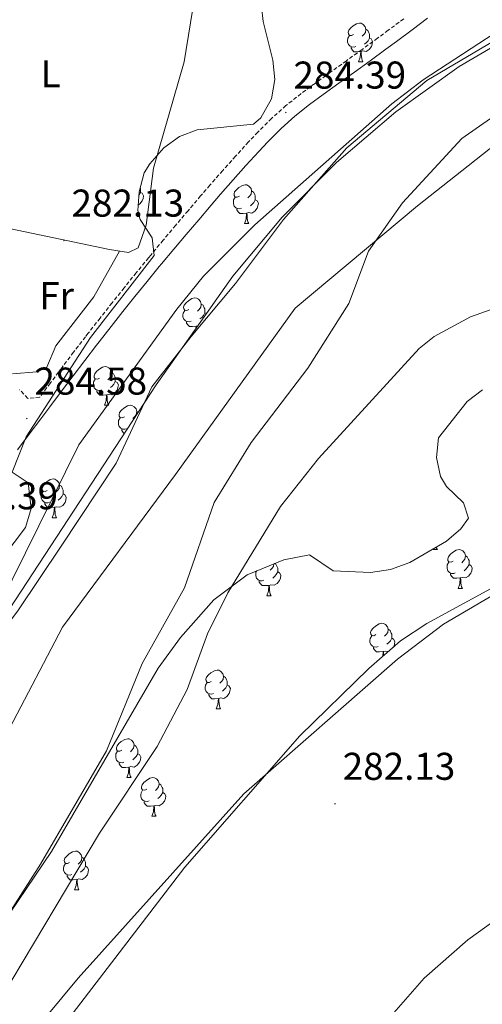
# Model space of a CAD drawing. Units: metres. Extents: x 600425 to 604923, y 4682493 to 4685528.
# Drawn here: x 602021 to 602141, y 4683545 to 4683800 of the extents above; entities that cross this region are included whole.
import ezdxf
from ezdxf.enums import TextEntityAlignment as Align

# ---------------------------------------------------------------- set-up
doc = ezdxf.new("R2010")
doc.units = ezdxf.units.M
doc.header["$MEASUREMENT"] = 0
doc.linetypes.add('TRAZOSX2', pattern=[1.5, 1, -0.5])
for name, color, linetype, lineweight in [('Carátula', 7, 'Continuous', 5), ('Level 1', 19, 'Continuous', 0), ('Level 11', 142, 'Continuous', 13), ('Level 21', 19, 'Continuous', 0), ('Level 35', 92, 'TRAZOSX2', 0), ('Level 36', 19, 'Continuous', 40), ('Level 37', 92, 'Continuous', 0), ('Level 41', 19, 'Continuous', 0), ('Level 5', 36, 'Continuous', 0), ('Level 51', 144, 'Continuous', 13), ('Level 7', 1, 'Continuous', 0)]:
    doc.layers.add(name, color=color, linetype=linetype, lineweight=lineweight)
doc.styles.add('Arial', font='ARIAL.TTF', dxfattribs={"height": 0.2})

# ---------------------------------------------------------------- blocks, each defined once
blk = doc.blocks.new('5PATER')
at = {"layer": 'Carátula', "linetype": 'Continuous', "lineweight": 5}
h = blk.add_hatch(color=250, dxfattribs=at)
edge = h.paths.add_edge_path()
edge.add_ellipse((0, 0), major_axis=(-1.33, -1.34), ratio=0.999422, start_angle=0, end_angle=360)

msp = doc.modelspace()

# ---------------------------------------------------------------- linework, layer by layer
at = {"layer": 'Level 1', "color": 19, "linetype": 'Continuous', "lineweight": 0, "ltscale": 0.5}
msp.add_polyline3d([(601800.48, 4683003.17, 280.93), (601803.06, 4683040.13, 279.74), (601815.04, 4683096.05, 278.53), (601822.97, 4683165.5, 278.45), (601834.17, 4683260.96, 278.23), (601844.51, 4683322.05, 278.19), (601860.8, 4683382.19, 278.32), (601896.12, 4683445, 278.39), (601944.29, 4683514.7, 278.63), (602004.43, 4683590.35, 278.86), (602032, 4683642.82, 278.83), (602061.21, 4683682.37, 278.87), (602092.23, 4683725.36, 278.75), (602123.85, 4683751.9, 278.92), (602152.2, 4683774.21, 278.97)], dxfattribs=at)
at = {"layer": 'Level 11', "color": 142, "linetype": 'Continuous', "lineweight": 13}
for points in [[(602638.81, 4683685.3, 279.42), (602607.45, 4683683.23, 279.58), (602573, 4683686.87, 279.42), (602543.04, 4683691.83, 279.25), (602506, 4683701.81, 279.09), (602466.42, 4683724.55, 279.25), (602424.6, 4683744.08, 278.92), (602388.58, 4683769.67, 278.92), (602365.19, 4683788.9, 278.92), (602343.64, 4683804.12, 278.92), (602317.38, 4683816.2, 278.59), (602290.94, 4683823.03, 278.59), (602275.52, 4683824.86, 278.76), (602260.04, 4683824.89, 279.09), (602239.45, 4683824.6, 279.09), (602218.8, 4683822.5, 279.09), (602195.44, 4683818.52, 279.09), (602171.74, 4683809.11, 278.92), (602152.16, 4683799.56, 278.92), (602126.28, 4683784.3, 278.76), (602105.61, 4683766.89, 278.76), (602089.17, 4683748.34, 278.59), (602076.76, 4683731.8, 278.59)], [(601879.86, 4683362, 278.3), (601892.89, 4683386.92, 278.47), (601905.16, 4683408.9, 278.47), (601918.39, 4683430.02, 278.63), (601931.62, 4683446.2, 278.8), (601948.53, 4683469.18, 278.8), (601968.1, 4683492.88, 278.96), (601987.82, 4683521.03, 279.13), (602005.92, 4683549.73, 279.13), (602026.26, 4683581.48, 279.29), (602043.39, 4683610.87, 279.13), (602052.55, 4683633.44, 278.96), (602063.59, 4683652.99, 278.96), (602071.25, 4683675.13, 278.96), (602080.83, 4683690.61, 278.8), (602095.48, 4683709.88, 278.96), (602106.09, 4683726.64, 278.8), (602111.16, 4683740.14, 278.8), (602119.98, 4683752.68, 278.8), (602135.36, 4683769.28, 278.8), (602158.46, 4683785.46, 278.8)], [(602076.76, 4683731.8, 278.59), (602065.26, 4683718.03, 278.59), (602055.1, 4683705.04, 278.76), (602045.87, 4683685.26, 278.76), (602031.65, 4683663.84, 278.76), (602020.38, 4683647.1, 278.76), (602009.52, 4683632.81, 278.43), (601990.32, 4683610.41, 278.43), (601974.7, 4683586.73, 278.43), (601959.34, 4683565.68, 278.43), (601944.81, 4683545.26, 278.43), (601928.02, 4683525.91, 278.43), (601912.11, 4683503.39, 278.26), (601900.24, 4683483.54, 278.43), (601886.99, 4683456.66, 278.26), (601873.54, 4683433.9, 278.26), (601857.66, 4683407.43, 278.26), (601844.83, 4683383.66, 278.26), (601834.05, 4683356.85, 278.43)]]:
    msp.add_polyline3d(points, dxfattribs=at)
at = {"layer": 'Level 21', "color": 19, "linetype": 'TRAZOSX2', "lineweight": 0}
msp.add_polyline3d([(602120.32, 4683800.3, 284.64), (602116.32, 4683797.31, 284.64), (602113.57, 4683795.28, 284.64), (602109.53, 4683792.33, 284.64), (602105.47, 4683789.42, 284.64), (602101.4, 4683786.51, 284.64), (602097.35, 4683783.58, 284.64), (602093.74, 4683780.92, 284.64), (602089.82, 4683777.81, 284.61), (602086.09, 4683774.47, 284.55), (602082.53, 4683770.95, 284.5), (602080.14, 4683768.42, 284.47), (602076.77, 4683764.72, 284.46), (602073.44, 4683760.99, 284.45), (602070.14, 4683757.24, 284.46), (602067.73, 4683754.43, 284.47), (602064.48, 4683750.62, 284.5), (602061.24, 4683746.82, 284.55), (602058.02, 4683743, 284.59), (602054.82, 4683739.15, 284.63), (602054.22, 4683738.42, 284.64), (602051.06, 4683734.55, 284.66), (602047.92, 4683730.66, 284.67), (602044.79, 4683726.75, 284.67), (602041.69, 4683722.83, 284.66), (602038.6, 4683718.9, 284.64), (602037.89, 4683717.98, 284.64), (602034.84, 4683714.02, 284.59), (602031.83, 4683710.03, 284.51), (602028.83, 4683706.03, 284.41), (602026.08, 4683702.37, 284.37), (602022.97, 4683702.05, 284.2), (602020.86, 4683704.3, 284.06)], dxfattribs=at)
at = {"layer": 'Level 21', "color": 19, "linetype": 'Continuous', "lineweight": 0}
for points in [[(602126.48, 4683800.41, 284.64), (602122.48, 4683797.42, 284.64), (602118.46, 4683794.43, 284.64), (602115.7, 4683792.38, 284.64), (602111.64, 4683789.42, 284.64), (602107.57, 4683786.49, 284.64), (602103.5, 4683783.59, 284.64), (602099.47, 4683780.67, 284.64), (602095.92, 4683778.07, 284.64), (602092.14, 4683775.06, 284.61), (602088.56, 4683771.85, 284.55), (602085.1, 4683768.43, 284.5), (602082.78, 4683765.97, 284.47), (602079.44, 4683762.31, 284.46), (602076.13, 4683758.61, 284.45), (602072.86, 4683754.88, 284.46), (602070.46, 4683752.09, 284.47), (602067.22, 4683748.29, 284.5), (602063.99, 4683744.49, 284.55), (602060.78, 4683740.68, 284.59), (602057.6, 4683736.86, 284.63), (602057, 4683736.14, 284.64), (602053.85, 4683732.28, 284.66)], [(602053.85, 4683732.28, 284.66), (602050.72, 4683728.4, 284.67), (602047.61, 4683724.51, 284.67), (602044.52, 4683720.61, 284.66), (602041.44, 4683716.68, 284.64), (602040.73, 4683715.78, 284.64), (602037.7, 4683711.84, 284.59), (602034.7, 4683707.86, 284.51), (602031.7, 4683703.87, 284.41), (602028.69, 4683699.86, 284.34), (602026.32, 4683696.75, 284.31), (602023.33, 4683692.75, 284.29), (602020.32, 4683688.7, 284.28)]]:
    msp.add_polyline3d(points, dxfattribs=at)
at = {"layer": 'Level 35', "color": 92, "linetype": 'Continuous', "lineweight": 0, "ltscale": 0.5}
for points in [[(601999.3, 4683638.23, 290.49), (602022.39, 4683668.66, 289.7), (602023.87, 4683673.55, 289.7), (602023.11, 4683680.16, 289.7), (602018.92, 4683682.92, 289.7), (602022.57, 4683692.08, 289.7), (602039.2, 4683717.82, 289.7), (602055.73, 4683739, 290.03), (602055.14, 4683743.58, 289.93), (602052.09, 4683748.36, 289.75), (602051.51, 4683750.66, 289.7), (602051.79, 4683755.5, 289.7), (602053.15, 4683760.39, 289.72), (602054.55, 4683762.75, 289.7), (602058.21, 4683766.86, 289.61), (602062.26, 4683769.78, 289.49), (602066.8, 4683771.56, 289.39), (602081.39, 4683772.98, 289.06), (602083.28, 4683774.62, 289.04), (602086.07, 4683779.56, 289.11), (602086.93, 4683784.54, 289.21), (602086.46, 4683789.55, 289.32), (602083.95, 4683799.6, 289.56), (602083.06, 4683807.23, 289.7)], [(602151.97, 4683798.05, 288.27), (602134.64, 4683787.92, 288.34), (602118.29, 4683776.22, 288.58), (602102.88, 4683763.12, 289.16), (602088.8, 4683748.94, 289.93), (602076.03, 4683733.64, 290.6), (602056.2, 4683705.56, 291.08), (602010.51, 4683635.92, 290.48), (601976.5, 4683585.69, 291.13), (601967.18, 4683573.98, 291.4), (601947.1, 4683551.64, 291.99), (601928.88, 4683526.13, 292.49), (601912.66, 4683500.89, 292.83), (601899.78, 4683479.13, 293.28), (601878.98, 4683439.34, 297.54), (601848.04, 4683391.68, 294.31), (601828.26, 4683320.06, 296.94), (601808.46, 4683228.32, 294.84)], [(601989.81, 4683526.82, 296.8), (602029.07, 4683584.78, 293.74), (602056.76, 4683632.19, 291.41), (602062.5, 4683640.12, 291.24), (602071.16, 4683649.89, 291.02), (602079.78, 4683656.37, 290.79), (602089.24, 4683660.3, 290.55), (602095.92, 4683661.56, 290.36), (602102.04, 4683657.41, 290.03), (602111.72, 4683657.02, 289.94), (602116.88, 4683657.79, 289.97), (602121.91, 4683659.55, 290.03), (602131.41, 4683665.07, 290.2), (602135.07, 4683668.31, 290.29), (602137.08, 4683671.04, 290.36), (602135.76, 4683675.01, 290.48), (602131.41, 4683679.21, 290.62), (602129.86, 4683681.82, 290.69), (602128.83, 4683686.73, 290.57), (602129.31, 4683691.86, 290.36), (602136.75, 4683701.22, 290.52), (602140.74, 4683704.28, 290.66)], [(602154.39, 4683659.07, 289.05), (602126.34, 4683643.77, 289.05), (602119.52, 4683639.28, 289.35), (602111.3, 4683632.14, 289.18), (602093.45, 4683614.68, 288.39), (602063.67, 4683580.71, 288.36), (602012.56, 4683514.22, 288.72), (601969.59, 4683456.88, 289.75), (601949.89, 4683428.02, 289.75), (601928.09, 4683392.59, 289.7), (601918.48, 4683375.01, 289.89), (601908.18, 4683352.27, 290.42)]]:
    msp.add_polyline3d(points, dxfattribs=at)
at = {"layer": 'Level 36', "color": 92, "linetype": 'Continuous', "lineweight": 0}
for points in [[(602107.33, 4683796.21), (602106.8, 4683795.94), (602106.27, 4683796), (602106.01, 4683796.37), (602105.95, 4683796.8), (602106.11, 4683797.32), (602106.59, 4683797.91), (602107.23, 4683798.44), (602108.13, 4683799.02), (602108.87, 4683799.18), (602109.3, 4683799.13), (602109.83, 4683798.82), (602110.36, 4683798.23), (602110.52, 4683797.59), (602110.41, 4683796.74), (602109.98, 4683796.21), (602109.56, 4683795.78)], [(602107.92, 4683793.13), (602107.49, 4683792.97), (602106.91, 4683793.03), (602106.43, 4683793.24), (602106.01, 4683793.66), (602105.79, 4683794.25), (602105.79, 4683794.67), (602105.85, 4683795.26), (602106.27, 4683795.94)], [(602110.52, 4683797.59), (602110.99, 4683797.28), (602111.31, 4683796.64), (602111.47, 4683796.32), (602111.47, 4683795.74), (602111.47, 4683795.31), (602111.1, 4683794.62), (602110.68, 4683794.14), (602110.2, 4683793.72)], [(602111.47, 4683795.31), (602111.92, 4683795.06), (602112.27, 4683794.44), (602112.16, 4683793.72), (602111.95, 4683793.08), (602111.36, 4683792.34), (602110.57, 4683791.86), (602109.72, 4683791.96), (602109.29, 4683791.84)], [(602109.18, 4683791.84), (602108.29, 4683791.75), (602107.44, 4683791.75), (602107.02, 4683792.18), (602106.7, 4683792.66), (602106.7, 4683792.97)], [(602108.63, 4683789.15), (602109.07, 4683790.31), (602109.18, 4683791.84), (602109.29, 4683791.84), (602109.32, 4683791.25), (602109.36, 4683790.56), (602109.43, 4683789.95), (602109.54, 4683789.55), (602109.76, 4683789.15)], [(602108.63, 4683789.15), (602109.76, 4683789.15)], [(602077.76, 4683754.36), (602077.23, 4683754.1), (602076.7, 4683754.15), (602076.43, 4683754.52), (602076.38, 4683754.95), (602076.54, 4683755.47), (602077.02, 4683756.06), (602077.65, 4683756.59), (602078.55, 4683757.18), (602079.3, 4683757.34), (602079.72, 4683757.28), (602080.25, 4683756.97), (602080.78, 4683756.38), (602080.94, 4683755.74), (602080.83, 4683754.89), (602080.41, 4683754.36), (602079.99, 4683753.94)], [(602052.12, 4683755.37), (602052.57, 4683755.12), (602052.92, 4683754.5), (602052.81, 4683753.78), (602052.6, 4683753.14), (602052.01, 4683752.4), (602051.6, 4683752.14)], [(602052.06, 4683756.48), (602052.12, 4683756.37), (602052.12, 4683755.79), (602052.12, 4683755.37), (602051.75, 4683754.68), (602051.74, 4683754.67)], [(602080.94, 4683755.74), (602081.42, 4683755.43), (602081.73, 4683754.79), (602081.89, 4683754.47), (602081.89, 4683753.89), (602081.89, 4683753.46), (602081.52, 4683752.77), (602081.1, 4683752.29), (602080.62, 4683751.87)], [(602078.34, 4683751.28), (602077.92, 4683751.12), (602077.33, 4683751.18), (602076.86, 4683751.39), (602076.43, 4683751.82), (602076.22, 4683752.4), (602076.22, 4683752.82), (602076.27, 4683753.41), (602076.7, 4683754.1)], [(602081.89, 4683753.46), (602082.35, 4683753.21), (602082.69, 4683752.6), (602082.58, 4683751.87), (602082.37, 4683751.23), (602081.79, 4683750.49), (602080.99, 4683750.01), (602080.14, 4683750.12), (602079.71, 4683749.99)], [(602079.6, 4683749.99), (602078.71, 4683749.9), (602077.87, 4683749.9), (602077.44, 4683750.33), (602077.12, 4683750.81), (602077.12, 4683751.12)], [(602079.06, 4683747.3), (602079.49, 4683748.46), (602079.6, 4683749.99), (602079.71, 4683749.99), (602079.75, 4683749.4), (602079.78, 4683748.72), (602079.85, 4683748.1), (602079.97, 4683747.7), (602080.18, 4683747.3)], [(602079.06, 4683747.3), (602080.18, 4683747.3)], [(602064.7, 4683725.08), (602064.17, 4683724.81), (602063.64, 4683724.87), (602063.37, 4683725.24), (602063.32, 4683725.66), (602063.48, 4683726.18), (602063.96, 4683726.78), (602064.59, 4683727.31), (602065.49, 4683727.89), (602066.24, 4683728.05), (602066.66, 4683728), (602067.19, 4683727.68), (602067.72, 4683727.1), (602067.88, 4683726.46), (602067.77, 4683725.61), (602067.35, 4683725.08), (602066.93, 4683724.65)], [(602065.28, 4683722), (602064.86, 4683721.84), (602064.27, 4683721.9), (602063.8, 4683722.11), (602063.37, 4683722.53), (602063.16, 4683723.12), (602063.16, 4683723.54), (602063.21, 4683724.12), (602063.64, 4683724.81)], [(602067.88, 4683726.46), (602068.36, 4683726.14), (602068.67, 4683725.5), (602068.83, 4683725.18), (602068.83, 4683724.6), (602068.83, 4683724.18), (602068.46, 4683723.49), (602068.04, 4683723.01), (602067.56, 4683722.59)], [(602066.54, 4683720.7), (602065.65, 4683720.62), (602064.81, 4683720.62), (602064.38, 4683721.05), (602064.06, 4683721.52), (602064.06, 4683721.84)], [(602068.83, 4683724.18), (602069.2, 4683723.97)], [(602066.5, 4683720.15), (602066.54, 4683720.7), (602066.65, 4683720.7), (602066.67, 4683720.38)], [(602066.96, 4683720.8), (602066.65, 4683720.7)], [(602041.51, 4683707.31), (602040.98, 4683707.04), (602040.45, 4683707.1), (602040.18, 4683707.47), (602040.13, 4683707.9), (602040.29, 4683708.42), (602040.77, 4683709.01), (602041.4, 4683709.54), (602042.3, 4683710.12), (602043.05, 4683710.28), (602043.47, 4683710.23), (602044, 4683709.92), (602044.53, 4683709.33), (602044.69, 4683708.69), (602044.58, 4683707.84), (602044.16, 4683707.31), (602043.74, 4683706.88)], [(602042.09, 4683704.23), (602041.67, 4683704.07), (602041.08, 4683704.13), (602040.61, 4683704.34), (602040.18, 4683704.76), (602039.97, 4683705.35), (602039.97, 4683705.77), (602040.02, 4683706.36), (602040.45, 4683707.04)], [(602045.64, 4683706.41), (602046.1, 4683706.16), (602046.44, 4683705.54), (602046.33, 4683704.82), (602046.12, 4683704.18), (602045.54, 4683703.44), (602044.74, 4683702.96), (602043.89, 4683703.06), (602043.46, 4683702.94)], [(602044.69, 4683708.69), (602045.17, 4683708.38), (602045.48, 4683707.74), (602045.64, 4683707.42), (602045.64, 4683706.84), (602045.64, 4683706.41), (602045.27, 4683705.72), (602044.85, 4683705.24), (602044.37, 4683704.82)], [(602043.35, 4683702.94), (602042.46, 4683702.85), (602041.62, 4683702.85), (602041.19, 4683703.28), (602040.87, 4683703.76), (602040.87, 4683704.07)], [(602042.81, 4683700.25), (602043.24, 4683701.41), (602043.35, 4683702.94), (602043.46, 4683702.94), (602043.5, 4683702.35), (602043.53, 4683701.66), (602043.6, 4683701.05), (602043.72, 4683700.65), (602043.93, 4683700.25)], [(602042.81, 4683700.25), (602043.93, 4683700.25)], [(602047.98, 4683697.28), (602047.45, 4683697.01), (602046.92, 4683697.06), (602046.66, 4683697.44), (602046.6, 4683697.86), (602046.76, 4683698.38), (602047.24, 4683698.98), (602047.88, 4683699.5), (602048.78, 4683700.09), (602049.52, 4683700.25), (602049.95, 4683700.2), (602050.48, 4683699.88), (602051.01, 4683699.3), (602051.17, 4683698.66), (602051.06, 4683697.8), (602050.63, 4683697.28), (602050.21, 4683696.85)], [(602048.57, 4683694.2), (602048.14, 4683694.04), (602047.56, 4683694.1), (602047.08, 4683694.3), (602046.66, 4683694.73), (602046.44, 4683695.32), (602046.44, 4683695.74), (602046.5, 4683696.32), (602046.92, 4683697.01)], [(602051.17, 4683698.66), (602051.52, 4683698.42)], [(602047.94, 4683692.97), (602047.67, 4683693.24), (602047.35, 4683693.72), (602047.35, 4683694.04)], [(602028, 4683678.23), (602027.48, 4683677.96), (602026.94, 4683678.02), (602026.68, 4683678.39), (602026.62, 4683678.81), (602026.78, 4683679.33), (602027.26, 4683679.93), (602027.9, 4683680.46), (602028.8, 4683681.04), (602029.54, 4683681.2), (602029.97, 4683681.15), (602030.5, 4683680.83), (602031.03, 4683680.25), (602031.19, 4683679.61), (602031.08, 4683678.76), (602030.66, 4683678.23), (602030.24, 4683677.8)], [(602031.19, 4683679.61), (602031.66, 4683679.29), (602031.98, 4683678.65), (602032.14, 4683678.33), (602032.14, 4683677.75), (602032.14, 4683677.33), (602031.77, 4683676.64), (602031.35, 4683676.16), (602030.87, 4683675.74)], [(602028.59, 4683675.15), (602028.16, 4683674.99), (602027.58, 4683675.05), (602027.1, 4683675.26), (602026.68, 4683675.68), (602026.46, 4683676.27), (602026.46, 4683676.69), (602026.52, 4683677.27), (602026.94, 4683677.96)], [(602032.14, 4683677.33), (602032.6, 4683677.08), (602032.94, 4683676.46), (602032.83, 4683675.74), (602032.62, 4683675.1), (602032.04, 4683674.36), (602031.24, 4683673.88), (602030.39, 4683673.98), (602029.96, 4683673.85)], [(602029.85, 4683673.85), (602028.96, 4683673.77), (602028.12, 4683673.77), (602027.69, 4683674.2), (602027.37, 4683674.67), (602027.37, 4683674.99)], [(602029.3, 4683671.17), (602029.74, 4683672.33), (602029.85, 4683673.85), (602029.96, 4683673.85), (602030, 4683673.27), (602030.03, 4683672.58), (602030.1, 4683671.97), (602030.22, 4683671.57), (602030.43, 4683671.17)], [(602029.3, 4683671.17), (602030.43, 4683671.17)], [(602127.92, 4683662.92), (602127.98, 4683663.08)], [(602128.77, 4683663.54), (602128.83, 4683663.32), (602129.05, 4683662.92)], [(602127.92, 4683662.92), (602129.05, 4683662.92)], [(602133.1, 4683659.94), (602132.57, 4683659.68), (602132.04, 4683659.73), (602131.77, 4683660.1), (602131.72, 4683660.53), (602131.88, 4683661.05), (602132.36, 4683661.64), (602132.99, 4683662.17), (602133.89, 4683662.76), (602134.64, 4683662.92), (602135.06, 4683662.86), (602135.59, 4683662.55), (602136.12, 4683661.96), (602136.28, 4683661.32), (602136.17, 4683660.47), (602135.75, 4683659.94), (602135.33, 4683659.52)], [(602136.28, 4683661.32), (602136.76, 4683661.01), (602137.07, 4683660.37), (602137.23, 4683660.05), (602137.23, 4683659.47), (602137.23, 4683659.04), (602136.86, 4683658.35), (602136.44, 4683657.87), (602135.96, 4683657.45)], [(602086.71, 4683659.25), (602086.62, 4683658.57), (602086.19, 4683658.04), (602085.77, 4683657.62)], [(602086.88, 4683659.32), (602087.2, 4683659.1), (602087.52, 4683658.46), (602087.68, 4683658.14), (602087.68, 4683657.56), (602087.68, 4683657.14), (602087.31, 4683656.45), (602086.89, 4683655.97), (602086.41, 4683655.55)], [(602133.68, 4683656.86), (602133.26, 4683656.7), (602132.67, 4683656.76), (602132.2, 4683656.97), (602131.77, 4683657.4), (602131.56, 4683657.98), (602131.56, 4683658.4), (602131.61, 4683658.99), (602132.04, 4683659.68)], [(602137.23, 4683659.04), (602137.69, 4683658.79), (602138.03, 4683658.18), (602137.92, 4683657.45), (602137.71, 4683656.81), (602137.13, 4683656.07), (602136.33, 4683655.59), (602135.48, 4683655.7), (602135.05, 4683655.57)], [(602084.13, 4683654.96), (602083.7, 4683654.8), (602083.12, 4683654.86), (602082.64, 4683655.07), (602082.22, 4683655.5), (602082, 4683656.08), (602082, 4683656.5), (602082.06, 4683657.08), (602082.25, 4683657.4)], [(602087.68, 4683657.14), (602088.13, 4683656.89), (602088.48, 4683656.28), (602088.37, 4683655.55), (602088.16, 4683654.91), (602087.57, 4683654.17), (602086.78, 4683653.69), (602085.93, 4683653.8), (602085.5, 4683653.66)], [(602134.94, 4683655.57), (602134.05, 4683655.48), (602133.21, 4683655.48), (602132.78, 4683655.91), (602132.46, 4683656.39), (602132.46, 4683656.7)], [(602134.4, 4683652.88), (602134.83, 4683654.04), (602134.94, 4683655.57), (602135.05, 4683655.57), (602135.09, 4683654.98), (602135.12, 4683654.3), (602135.19, 4683653.68), (602135.31, 4683653.28), (602135.52, 4683652.88)], [(602085.39, 4683653.66), (602084.5, 4683653.58), (602083.65, 4683653.58), (602083.23, 4683654.01), (602082.91, 4683654.48), (602082.91, 4683654.8)], [(602084.84, 4683650.98), (602085.28, 4683652.14), (602085.39, 4683653.66), (602085.5, 4683653.66), (602085.53, 4683653.08), (602085.57, 4683652.4), (602085.64, 4683651.78), (602085.75, 4683651.38), (602085.97, 4683650.98)], [(602134.4, 4683652.88), (602135.52, 4683652.88)], [(602084.84, 4683650.98), (602085.97, 4683650.98)], [(602113.12, 4683640.9), (602112.59, 4683640.63), (602112.06, 4683640.69), (602111.8, 4683641.06), (602111.74, 4683641.48), (602111.9, 4683642), (602112.38, 4683642.6), (602113.02, 4683643.13), (602113.92, 4683643.71), (602114.66, 4683643.87), (602115.08, 4683643.82), (602115.62, 4683643.5), (602116.14, 4683642.92), (602116.3, 4683642.28), (602116.2, 4683641.43), (602115.77, 4683640.9), (602115.35, 4683640.47)], [(602113.7, 4683637.82), (602113.28, 4683637.66), (602112.7, 4683637.72), (602112.22, 4683637.93), (602111.8, 4683638.35), (602111.58, 4683638.94), (602111.58, 4683639.36), (602111.64, 4683639.94), (602112.06, 4683640.63)], [(602116.3, 4683642.28), (602116.78, 4683641.96), (602117.1, 4683641.32), (602117.26, 4683641), (602117.26, 4683640.42), (602117.26, 4683640), (602116.88, 4683639.31), (602116.46, 4683638.83), (602115.98, 4683638.41)], [(602114.96, 4683636.52), (602114.08, 4683636.44), (602113.23, 4683636.44), (602112.8, 4683636.87), (602112.48, 4683637.34), (602112.48, 4683637.66)], [(602117.26, 4683640), (602117.71, 4683639.75), (602118.06, 4683639.13), (602117.94, 4683638.41), (602117.74, 4683637.77), (602117.65, 4683637.65)], [(602114.87, 4683635.25), (602114.96, 4683636.52), (602115.08, 4683636.52), (602115.11, 4683635.94), (602115.13, 4683635.47)], [(602116.41, 4683636.58), (602116.36, 4683636.55), (602115.5, 4683636.65), (602115.08, 4683636.52)], [(602070.48, 4683628.76), (602069.95, 4683628.49), (602069.42, 4683628.55), (602069.16, 4683628.92), (602069.1, 4683629.34), (602069.26, 4683629.86), (602069.74, 4683630.46), (602070.38, 4683630.99), (602071.28, 4683631.57), (602072.02, 4683631.73), (602072.45, 4683631.68), (602072.98, 4683631.36), (602073.51, 4683630.78), (602073.67, 4683630.14), (602073.56, 4683629.29), (602073.13, 4683628.76), (602072.71, 4683628.33)], [(602073.67, 4683630.14), (602074.14, 4683629.82), (602074.46, 4683629.18), (602074.62, 4683628.86), (602074.62, 4683628.28), (602074.62, 4683627.86), (602074.25, 4683627.17), (602073.83, 4683626.69), (602073.35, 4683626.27)], [(602071.07, 4683625.68), (602070.64, 4683625.52), (602070.06, 4683625.58), (602069.58, 4683625.79), (602069.16, 4683626.21), (602068.94, 4683626.8), (602068.94, 4683627.22), (602069, 4683627.8), (602069.42, 4683628.49)], [(602074.62, 4683627.86), (602075.07, 4683627.61), (602075.42, 4683626.99), (602075.31, 4683626.27), (602075.1, 4683625.63), (602074.51, 4683624.89), (602073.72, 4683624.41), (602072.87, 4683624.51), (602072.44, 4683624.38)], [(602072.33, 4683624.38), (602071.44, 4683624.3), (602070.59, 4683624.3), (602070.17, 4683624.73), (602069.85, 4683625.2), (602069.85, 4683625.52)], [(602071.78, 4683621.7), (602072.22, 4683622.86), (602072.33, 4683624.38), (602072.44, 4683624.38), (602072.47, 4683623.8), (602072.51, 4683623.11), (602072.58, 4683622.5), (602072.69, 4683622.1), (602072.91, 4683621.7)], [(602071.78, 4683621.7), (602072.91, 4683621.7)], [(602047.3, 4683610.99), (602046.77, 4683610.72), (602046.24, 4683610.78), (602045.97, 4683611.15), (602045.92, 4683611.57), (602046.08, 4683612.09), (602046.56, 4683612.69), (602047.19, 4683613.22), (602048.09, 4683613.8), (602048.84, 4683613.96), (602049.26, 4683613.91), (602049.79, 4683613.59), (602050.32, 4683613.01), (602050.48, 4683612.37), (602050.37, 4683611.52), (602049.95, 4683610.99), (602049.53, 4683610.56)], [(602050.48, 4683612.37), (602050.96, 4683612.05), (602051.27, 4683611.41), (602051.43, 4683611.09), (602051.43, 4683610.51), (602051.43, 4683610.09), (602051.06, 4683609.4), (602050.64, 4683608.92), (602050.16, 4683608.5)], [(602047.88, 4683607.91), (602047.46, 4683607.75), (602046.87, 4683607.81), (602046.4, 4683608.02), (602045.97, 4683608.44), (602045.76, 4683609.03), (602045.76, 4683609.45), (602045.81, 4683610.03), (602046.24, 4683610.72)], [(602051.43, 4683610.09), (602051.89, 4683609.84), (602052.23, 4683609.22), (602052.12, 4683608.5), (602051.91, 4683607.86), (602051.33, 4683607.12), (602050.53, 4683606.64), (602049.68, 4683606.74), (602049.25, 4683606.61)], [(602049.14, 4683606.61), (602048.25, 4683606.53), (602047.41, 4683606.53), (602046.98, 4683606.96), (602046.66, 4683607.43), (602046.66, 4683607.75)], [(602048.6, 4683603.93), (602049.03, 4683605.09), (602049.14, 4683606.61), (602049.25, 4683606.61), (602049.29, 4683606.03), (602049.32, 4683605.34), (602049.39, 4683604.73), (602049.51, 4683604.33), (602049.72, 4683603.93)], [(602048.6, 4683603.93), (602049.72, 4683603.93)], [(602053.77, 4683600.95), (602053.24, 4683600.69), (602052.71, 4683600.74), (602052.45, 4683601.11), (602052.39, 4683601.54), (602052.55, 4683602.06), (602053.03, 4683602.65), (602053.67, 4683603.18), (602054.57, 4683603.77), (602055.31, 4683603.93), (602055.74, 4683603.87), (602056.27, 4683603.56), (602056.8, 4683602.97), (602056.96, 4683602.33), (602056.85, 4683601.48), (602056.42, 4683600.95), (602056, 4683600.53)], [(602056.96, 4683602.33), (602057.43, 4683602.02), (602057.75, 4683601.38), (602057.91, 4683601.06), (602057.91, 4683600.48), (602057.91, 4683600.05), (602057.54, 4683599.36), (602057.12, 4683598.88), (602056.64, 4683598.46)], [(602054.36, 4683597.87), (602053.93, 4683597.71), (602053.35, 4683597.77), (602052.87, 4683597.98), (602052.45, 4683598.41), (602052.23, 4683598.99), (602052.23, 4683599.41), (602052.29, 4683600), (602052.71, 4683600.69)], [(602057.91, 4683600.05), (602058.36, 4683599.8), (602058.71, 4683599.19), (602058.6, 4683598.46), (602058.39, 4683597.82), (602057.8, 4683597.08), (602057.01, 4683596.6), (602056.16, 4683596.71), (602055.73, 4683596.58)], [(602055.62, 4683596.58), (602054.73, 4683596.49), (602053.88, 4683596.49), (602053.46, 4683596.92), (602053.14, 4683597.4), (602053.14, 4683597.71)], [(602055.07, 4683593.89), (602055.51, 4683595.05), (602055.62, 4683596.58), (602055.73, 4683596.58), (602055.76, 4683595.99), (602055.8, 4683595.31), (602055.87, 4683594.69), (602055.98, 4683594.29), (602056.2, 4683593.89)], [(602055.07, 4683593.89), (602056.2, 4683593.89)], [(602033.79, 4683581.91), (602033.26, 4683581.64), (602032.73, 4683581.7), (602032.47, 4683582.07), (602032.41, 4683582.49), (602032.57, 4683583.01), (602033.05, 4683583.61), (602033.69, 4683584.14), (602034.59, 4683584.72), (602035.33, 4683584.88), (602035.76, 4683584.83), (602036.29, 4683584.51), (602036.82, 4683583.93), (602036.98, 4683583.29), (602036.87, 4683582.44), (602036.44, 4683581.91), (602036.02, 4683581.48)], [(602034.38, 4683578.83), (602033.95, 4683578.67), (602033.37, 4683578.73), (602032.89, 4683578.94), (602032.47, 4683579.36), (602032.25, 4683579.95), (602032.25, 4683580.37), (602032.31, 4683580.95), (602032.73, 4683581.64)], [(602036.98, 4683583.29), (602037.45, 4683582.97), (602037.77, 4683582.33), (602037.93, 4683582.01), (602037.93, 4683581.43), (602037.93, 4683581.01), (602037.56, 4683580.32), (602037.14, 4683579.84), (602036.66, 4683579.42)], [(602037.93, 4683581.01), (602038.38, 4683580.76), (602038.73, 4683580.14), (602038.62, 4683579.42), (602038.41, 4683578.78), (602037.82, 4683578.04), (602037.03, 4683577.56), (602036.18, 4683577.66), (602035.75, 4683577.53)], [(602035.64, 4683577.53), (602034.75, 4683577.45), (602033.9, 4683577.45), (602033.48, 4683577.88), (602033.16, 4683578.35), (602033.16, 4683578.67)], [(602035.09, 4683574.85), (602035.53, 4683576.01), (602035.64, 4683577.53), (602035.75, 4683577.53), (602035.78, 4683576.95), (602035.82, 4683576.26), (602035.89, 4683575.65), (602036, 4683575.25), (602036.22, 4683574.85)], [(602035.09, 4683574.85), (602036.22, 4683574.85)]]:
    msp.add_lwpolyline(points, dxfattribs=at)
for points in [[(602066.85, 4683855.69, 283.93), (602068.98, 4683823.23, 283.54), (602063.5, 4683789.18, 283.4), (602055.53, 4683761.6, 283.54), (602053.61, 4683746.85, 283.47), (602051.54, 4683740.99, 283.38), (602049.03, 4683739.76, 283.21), (602044.1, 4683740.55, 283.09), (601999.92, 4683749.79, 283.57)], [(602046.74, 4683740.13, 283.16), (602040.05, 4683728.29, 283.16), (602030.27, 4683715.66, 283.16), (602027.94, 4683710.14, 283.16), (602025.27, 4683708.91, 283.16), (602018.97, 4683708.36, 283.94)], [(601908.1, 4683081.28, 280.87), (601896.42, 4683109.51, 280.88), (601893.76, 4683119.16, 281), (601891.18, 4683136.19, 281.2), (601889.9, 4683161.17, 281.19), (601892.45, 4683241.79, 281.65), (601900.08, 4683297.09, 281.85), (601903.54, 4683316.79, 282.13), (601908.4, 4683333.97, 282.18), (601922.4, 4683372.74, 282.18), (601928.4, 4683386.5, 282.33), (601935.39, 4683399.78, 282.51), (601977.6, 4683471.02, 282.44), (601988.46, 4683487.65, 282.52), (602002.29, 4683505.22, 282.51), (602015.71, 4683526.32, 282.67), (602023.77, 4683537.23, 282.68), (602035.98, 4683552, 282.68), (602078.88, 4683599.66, 282.67), (602118.67, 4683634.56, 282.81), (602130.6, 4683643.64, 282.74), (602147.55, 4683653.53, 282.6)], [(602146.76, 4683568.99, 282.68), (602136.95, 4683561.88, 282.68), (602125.58, 4683551.98, 282.68), (602117.16, 4683542.34, 282.68), (602082.17, 4683495.44, 282.76), (602063.72, 4683466.9, 282.12)]]:
    msp.add_polyline3d(points, dxfattribs=at)
at = {"layer": 'Level 5', "color": 36, "linetype": 'Continuous', "lineweight": 0}
for points in [[(602168.64, 4683812.74, 280), (602125.36, 4683784.52, 280), (602117.24, 4683778.25, 280), (602081.8, 4683747, 280), (602068.49, 4683733.7, 280), (602061.53, 4683725.17, 280), (602036.22, 4683690.01, 280), (602018.92, 4683655.11, 280), (602000.17, 4683627.05, 280), (601960.58, 4683579.13, 280), (601924.16, 4683530.51, 280), (601896.77, 4683492.2, 280)], [(601893.48, 4683364.37, 280), (601903.46, 4683378.13, 280), (601929.11, 4683421.93, 280), (601939.09, 4683435.85, 280), (601967.07, 4683470.35, 280), (602007.24, 4683532.2, 280), (602041.5, 4683589.5, 280), (602056.46, 4683611.92, 280), (602064.22, 4683626.67, 280), (602069.51, 4683641.07, 280), (602074.8, 4683651.72, 280), (602088.38, 4683674.1, 280), (602098.26, 4683686.5, 280), (602124.29, 4683714.93, 280), (602128.18, 4683718.1, 280), (602137.6, 4683723.16, 280), (602162.66, 4683732.04, 280)]]:
    msp.add_polyline3d(points, dxfattribs=at)
at = {"layer": 'Level 51', "color": 144, "linetype": 'Continuous', "lineweight": 13}
for points in [[(601834.05, 4683356.85, 278.43), (601844.83, 4683383.66, 278.26), (601857.66, 4683407.43, 278.26), (601873.54, 4683433.9, 278.26), (601886.99, 4683456.66, 278.26), (601900.24, 4683483.54, 278.43), (601912.11, 4683503.39, 278.26), (601928.02, 4683525.91, 278.43), (601944.81, 4683545.26, 278.43), (601959.34, 4683565.68, 278.43), (601974.7, 4683586.73, 278.43), (601990.32, 4683610.41, 278.43), (602009.52, 4683632.81, 278.43), (602020.38, 4683647.1, 278.76), (602031.65, 4683663.84, 278.76), (602045.87, 4683685.26, 278.76), (602055.1, 4683705.04, 278.76), (602065.26, 4683718.03, 278.59), (602076.76, 4683731.8, 278.59), (602089.17, 4683748.34, 278.59), (602105.61, 4683766.89, 278.76), (602126.28, 4683784.3, 278.76), (602152.16, 4683799.56, 278.92)], [(602158.46, 4683785.46, 278.8), (602135.36, 4683769.28, 278.8), (602119.98, 4683752.68, 278.8), (602111.16, 4683740.14, 278.8), (602106.09, 4683726.64, 278.8), (602095.48, 4683709.88, 278.96), (602080.83, 4683690.61, 278.8), (602071.25, 4683675.13, 278.96), (602063.59, 4683652.99, 278.96), (602052.55, 4683633.44, 278.96), (602043.39, 4683610.87, 279.13), (602026.26, 4683581.48, 279.29), (602005.92, 4683549.73, 279.13), (601987.82, 4683521.03, 279.13), (601968.1, 4683492.88, 278.96), (601948.53, 4683469.18, 278.8), (601931.62, 4683446.2, 278.8), (601918.39, 4683430.02, 278.63), (601905.16, 4683408.9, 278.47), (601892.89, 4683386.92, 278.47), (601879.86, 4683362, 278.3)]]:
    msp.add_polyline3d(points, dxfattribs=at)

# ---------------------------------------------------------------- block references
at = {"layer": 'Level 7', "color": 19, "linetype": 'Continuous', "lineweight": 0, "xscale": 0.09999983015004542, "yscale": 0.09999983015004542}
for p in [(602089.8, 4683776.03, 284.39), (602032.32, 4683742.9, 282.13), (602022.71, 4683696.84, 284.59), (602102.53, 4683597.14, 282.13)]:
    msp.add_blockref('5PATER', p, dxfattribs=at)

# ---------------------------------------------------------------- texts
at = {"layer": 'Level 37', "color": 92, "linetype": 'Continuous', "lineweight": 0, "style": 'Arial'}
for s, p in [('L', (602028.9, 4683786.03, 283.03)), ('Fr', (602030.44, 4683728.63, 283.17))]:
    msp.add_text(s, height=7, dxfattribs=at).set_placement(p, align=Align.MIDDLE_CENTER)
at = {"layer": 'Level 41', "color": 19, "linetype": 'Continuous', "lineweight": 0, "style": 'Arial'}
for s, p in [('284.39', (602091.78, 4683780.03, 284.39)), ('282.13', (602034.3, 4683746.9, 282.13)), ('284.58', (602024.7, 4683700.84, 284.59)), ('284.39', (602001.65, 4683671.14, 284.39)), ('282.13', (602104.52, 4683601.14, 282.13))]:
    msp.add_text(s, height=7, dxfattribs=at).set_placement(p, align=Align.BOTTOM_LEFT)

doc.saveas('drawing.dxf')
